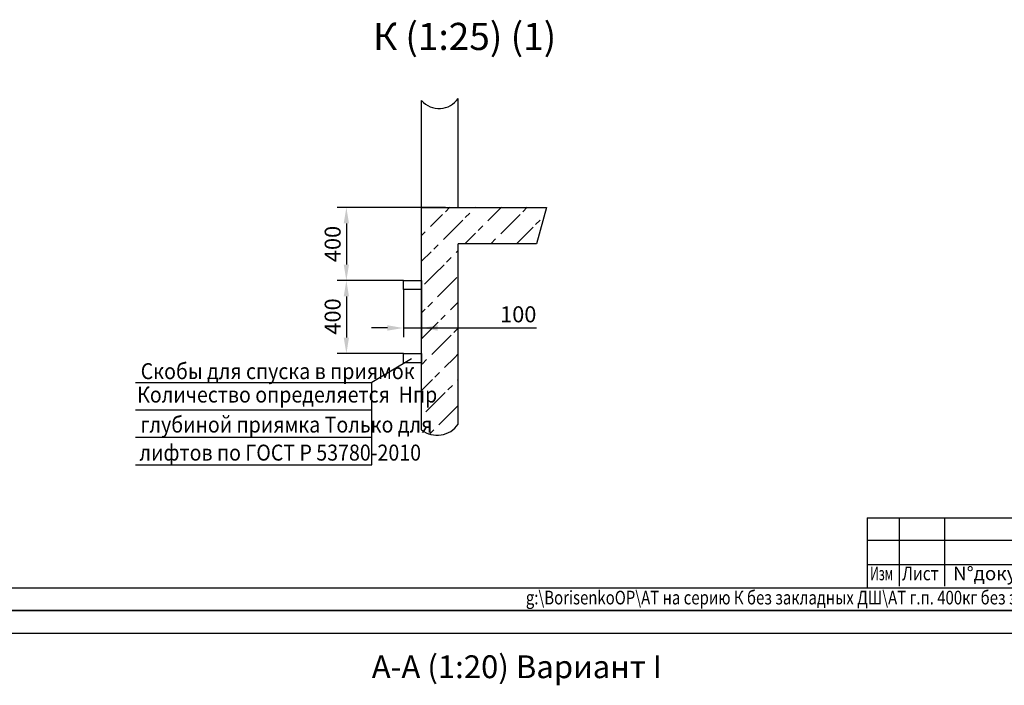
# Model space of a CAD drawing. Extents: x -1400 to -794, y 88 to 1386.
# Drawn here: x -1181 to -966, y 530 to 676 of the extents above; entities that cross this region are included whole.
import ezdxf
from ezdxf.enums import TextEntityAlignment as Align

# ---------------------------------------------------------------- set-up
doc = ezdxf.new("R2010")
doc.units = 0
doc.layers.get('0').update_dxf_attribs({"linetype": 'CONTINUOUS'})
doc.layers.get('Defpoints').update_dxf_attribs({"linetype": 'CONTINUOUS'})
doc.layers.add('1', color=8, linetype='CONTINUOUS')
doc.layers.add('2', color=9, linetype='CONTINUOUS', true_color=0x808080)
doc.styles.add('GOST', font='GOST_A (SAPR LM)_0.ttf')
doc.styles.add('MATER', font='GOST_A (SAPR LM)_0.ttf', dxfattribs={"width": 0.8})
doc.styles.get("Standard").update_dxf_attribs({"font": 'GOST_A (SAPR LM)_0.ttf'})
doc.dimstyles.new('STANDARD$0', dxfattribs={"dimtxt": 3.5, "dimasz": 3.5, "dimexe": 2, "dimexo": 0, "dimgap": 1.25, "dimtad": 1, "dimdec": 3, "dimtxsty": 'Standard', "dimcen": 3.5, "dimclrd": 3, "dimclre": 1, "dimclrt": 3, "dimadec": 0, "dimazin": 2, "dimtfac": 1, "dimtdec": 3, "dimtmove": 0, "dimatfit": 3, "dimfxl": 1, "dimtolj": 1, "dimarcsym": 0})

# ---------------------------------------------------------------- blocks, each defined once
blk = doc.blocks.new('a2')
at = {"color": 1, "linetype": 'Continuous'}
blk.add_line((594, 420.14), (0, 420.14), dxfattribs=at)
at = {"linetype": 'Continuous'}
blk.add_line((589, 415.14), (20, 415.14), dxfattribs=at)
at = {"color": 5, "linetype": 'Continuous', "style": 'GOST', "width": 0.9}
blk.add_attdef('НОМЕР(ВЕРХНИЙ)', text='', height=6, rotation=180, dxfattribs=at).set_placement((56.14, 411.25), align=Align.CENTER)
at = {"color": 5, "linetype": 'Continuous'}
blk.add_attdef('НОМЕР(НИЖНИЙ)', text='', height=6, dxfattribs=at).set_placement((528.19, 48.87), align=Align.CENTER)
at = {"color": 5, "linetype": 'Continuous', "style": 'GOST', "width": 0.85}
for tag, p, height in [('НАЗВАНИЕ1', (470.57, 37.06), 6), ('НАЗВАНИЕ2', (470.57, 29.85), 6), ('ОТДЕЛ', (556.09, 6.6), 4)]:
    blk.add_attdef(tag, p, '', height=height, dxfattribs=at)
at = {"color": 3, "linetype": 'Continuous', "style": 'GOST'}
for tag, width, p, p2 in [('РАЗРАБОТАЛ', 0.819856, (421.65, 30.87), (442.97, 30.87)), ('ПРОВЕРИЛ', 1.107338, (421.9, 25.81), (443.21, 25.81)), ('Т контроль', 0.932733, (421.9, 21.48), (443.21, 21.48)), ('Э. метр', 1.366116, (421.41, 16.09), (442.73, 16.09)), ('НКОНТРОЛ', 1.093142, (421.78, 10.92), (443.1, 10.92)), ('УТВЕРДИЛ', 1.093142, (421.17, 6.01), (442.48, 6.01))]:
    blk.add_attdef(tag, text='', height=3.5, dxfattribs=dict(at, width=width)).set_placement(p, p2, align=Align.FIT)
at = {"color": 3, "linetype": 'Continuous', "style": 'GOST', "width": 0.85}
blk.add_attdef('МАССА', text='', height=3.5, dxfattribs=at).set_placement((562.19, 30.91), align=Align.CENTER)
at = {"color": 3, "linetype": 'Continuous', "style": 'GOST'}
blk.add_attdef('МАСШТАБ', text='', height=3.5, dxfattribs=at).set_placement((580.21, 30.84), align=Align.CENTER)
for tag, p in [('ЛИСТ', (553.69, 21.25)), ('ЛИСТОВ', (582.69, 21.26))]:
    blk.add_attdef(tag, p, '', height=3.5, dxfattribs=at)
at = {"color": 3, "style": 'MATER', "width": 0.5}
for tag, p in [('ГОСТ(ВЕРХНИЙ)', (484.56, 13.69)), ('МАТЕРИАЛ', (469.99, 12.46)), ('ГОСТ(НИЖНИЙ)', (484.56, 9.53))]:
    blk.add_attdef(tag, p, '', height=3, dxfattribs=at)
at = {"color": 3, "linetype": 'Continuous', "width": 0.8}
blk.add_attdef('FULPATH', text='', height=3, dxfattribs=at).set_placement((415.56, 0.81), align=Align.RIGHT)
blk = doc.blocks.new('A$C6D3A44DD')
at = {"color": 1, "style": 'GOST'}
for s, width, p, p2 in [('Изм', 0.914803, (0, 0.85), (5, 0.85)), ('Лист', 1.008255, (7, 0.85), (15, 0.85)), ('N%%dдокум.', 1.43481, (18.16, 0.86), (36.16, 0.86)), ('Подп.', 1.327975, (40.5, 0.85), (50.75, 0.85)), ('Дата', 0.976747, (55, 0.85), (62.75, 0.85))]:
    blk.add_text(s, height=3, dxfattribs=dict(at, width=width)).set_placement(p, p2, align=Align.FIT)
blk = doc.blocks.new('a2_2')
at = {"color": 7}
for p, q in [((404, 20.47), (589, 20.47)), ((411, 20.47), (411, 5.47)), ((421, 5.47), (421, 20.47))]:
    blk.add_line(p, q, dxfattribs=at)
at = {"linetype": 'Continuous'}
for p, q in [((404, 20.47), (404, 5.14)), ((20, 5.14), (589, 5.14))]:
    blk.add_line(p, q, dxfattribs=at)
at = {"color": 1}
for p, q in [((469, 15.47), (404, 15.47)), ((404, 10.22), (469, 10.22))]:
    blk.add_line(p, q, dxfattribs=at)
at = {"color": 1, "linetype": 'Continuous'}
blk.add_line((0, 0.14), (594, 0.14), dxfattribs=at)
at = {"linetype": 'Continuous'}
blk.add_blockref('A$C6D3A44DD', (404.64, 5.93), dxfattribs=at)
at = {"color": 5, "linetype": 'Continuous', "style": 'GOST'}
blk.add_attdef('НОМЕР(ВЕРХНИЙ)', text='', height=6, rotation=180, dxfattribs=at).set_placement((56.98, 411.04), align=Align.CENTER)
blk.add_attdef('НОМЕР(нижний)', text='', height=6, dxfattribs=at).set_placement((524, 9.21), align=Align.CENTER)
at = {"color": 3, "linetype": 'Continuous', "style": 'GOST'}
blk.add_attdef('ЛИСТ', text='', height=3.5, dxfattribs=at).set_placement((584, 7.21), align=Align.CENTER)
at = {"color": 3, "linetype": 'Continuous', "width": 0.8}
blk.add_attdef('FULPATH', (404.02, 1.13), '', height=3, dxfattribs=at)
blk = doc.blocks.new('*D4671')
at = {"color": 1, "lineweight": -2}
for p, q in [((-1088.08, 634.44), (-1111.77, 634.44)), ((-1097.28, 618.44), (-1111.77, 618.44))]:
    blk.add_line(p, q, dxfattribs=at)
at = {"color": 3, "lineweight": -2}
blk.add_line((-1109.77, 630.94), (-1109.77, 621.94), dxfattribs=at)
at = {"color": 3}
for points in [[(-1109.19, 630.94), (-1110.36, 630.94), (-1109.77, 634.44)], [(-1110.36, 621.94), (-1109.19, 621.94), (-1109.77, 618.44)]]:
    blk.add_solid(points, dxfattribs=at)
at = {"layer": 'Defpoints', "color": 0}
for p in [(-1088.08, 634.44), (-1109.77, 618.44), (-1097.28, 618.44)]:
    blk.add_point(p, dxfattribs=at)
at = {"color": 3, "linetype": 'Continuous', "insert": (-1112.78, 626.44), "char_height": 3.5, "attachment_point": 5, "rotation": 90}
blk.add_mtext('\\A1;400', dxfattribs=at)
blk = doc.blocks.new('*D4672')
at = {"color": 1, "lineweight": -2}
for p, q in [((-1097.28, 616.44), (-1097.28, 606.04)), ((-1093.28, 616.44), (-1093.28, 606.04))]:
    blk.add_line(p, q, dxfattribs=at)
at = {"color": 3, "lineweight": -2}
for p, q in [((-1100.78, 608.04), (-1104.28, 608.04)), ((-1097.28, 608.04), (-1093.28, 608.04)), ((-1093.28, 608.04), (-1068.1, 608.04)), ((-1089.78, 608.04), (-1086.28, 608.04))]:
    blk.add_line(p, q, dxfattribs=at)
at = {"color": 3}
for points in [[(-1100.78, 607.46), (-1100.78, 608.63), (-1097.28, 608.04)], [(-1089.78, 608.63), (-1089.78, 607.46), (-1093.28, 608.04)]]:
    blk.add_solid(points, dxfattribs=at)
at = {"layer": 'Defpoints', "color": 0}
for p in [(-1097.28, 616.44), (-1093.28, 616.44), (-1093.28, 608.04)]:
    blk.add_point(p, dxfattribs=at)
at = {"color": 3, "linetype": 'Continuous', "insert": (-1072.1, 611.04), "char_height": 3.5, "attachment_point": 5}
blk.add_mtext('\\A1;100', dxfattribs=at)
blk = doc.blocks.new('*D4673')
at = {"color": 1, "linetype": 'ByBlock', "lineweight": -2}
for p, q in [((-1097.28, 618.44), (-1111.77, 618.44)), ((-1097.28, 602.44), (-1111.77, 602.44))]:
    blk.add_line(p, q, dxfattribs=at)
at = {"color": 3, "linetype": 'ByBlock', "lineweight": -2}
blk.add_line((-1109.77, 614.94), (-1109.77, 605.94), dxfattribs=at)
at = {"color": 3}
for points in [[(-1109.19, 614.94), (-1110.36, 614.94), (-1109.77, 618.44)], [(-1110.36, 605.94), (-1109.19, 605.94), (-1109.77, 602.44)]]:
    blk.add_solid(points, dxfattribs=at)
at = {"layer": 'Defpoints', "color": 0}
for p in [(-1097.28, 618.44), (-1109.77, 602.44), (-1097.28, 602.44)]:
    blk.add_point(p, dxfattribs=at)
at = {"color": 3, "linetype": 'Continuous', "insert": (-1112.78, 610.56), "char_height": 3.5, "attachment_point": 5, "rotation": 90}
blk.add_mtext('\\A1;400', dxfattribs=at)

msp = doc.modelspace()

# ---------------------------------------------------------------- hatches: boundary and pattern name
h = msp.add_hatch()
h.set_pattern_fill('BETON', color=1, scale=4, style=0)
h.set_pattern_definition([(45, (-1423.4033, 518.8047), (-2.828427, 2.828427), [3, 3, -0.8, 1.4, -0.8, -0.8])])
h.paths.add_polyline_path([(-1065.93271, 634.480739), (-1088.08271, 634.480739), (-1088.08271, 632.880739), (-1093.28271, 632.880739), (-1093.28271, 585.748769), (-1093.282709, 585.748769, 0.428624399), (-1085.28271, 586.99526), (-1085.28271, 626.480739), (-1068.08271, 626.480739)])

# ---------------------------------------------------------------- linework, layer by layer
for p, q in [((-1085.28271, 634.440739), (-1085.28271, 658.320398)), ((-1093.28271, 585.708769), (-1093.28271, 657.863217)), ((-1093.28271, 634.440739), (-1085.28271, 634.440739)), ((-1088.08271, 634.440739), (-1065.93271, 634.440739)), ((-1085.28271, 586.95526), (-1085.28271, 626.440739)), ((-1068.08271, 626.440739), (-1085.28271, 626.440739))]:
    msp.add_line(p, q)
at = {"color": 1}
msp.add_line((-1095.506262, 601.302318), (-1104.170076, 596.10088), dxfattribs=at)
at = {"color": 3}
for p, q in [((-1156, 596.10088), (-1104.170076, 596.10088)), ((-1156, 590.10088), (-1104.170076, 590.10088)), ((-1156, 584.10088), (-1104.170076, 584.10088))]:
    msp.add_line(p, q, dxfattribs=at)
for points in [[(-1097.28271, 618.440739), (-1093.28271, 618.440739), (-1093.28271, 616.440739), (-1097.28271, 616.440739)], [(-1097.28271, 602.440739), (-1093.28271, 602.440739), (-1093.28271, 600.440739), (-1097.28271, 600.440739)]]:
    msp.add_lwpolyline(points, close=True)
msp.add_lwpolyline([(-1156, 578.10088), (-1104.170076, 578.10088), (-1104.170076, 596.10088)], dxfattribs=at)
at = {"layer": '1', "color": 1}
for centre, radius, start, end in [((-1089.457284, 661.146604), 5.041281, 220.639697, 325.90182), ((-1089.87617, 590.140856), 5.589982, 232.453815, 325.258433)]:
    msp.add_arc(centre, radius, start, end, dxfattribs=at)
at = {"layer": '2'}
msp.add_line((-1065.93271, 634.440739), (-1068.08271, 626.440739), dxfattribs=at)

# ---------------------------------------------------------------- block references
at = {"color": 7, "linetype": 'Continuous'}
ref = msp.add_blockref('a2_2', (-1399.608413, 546.000821, 580.514131), dxfattribs=at)
ref.add_attrib('FULPATH', 'g:\\BorisenkoOP\\АТ на серию К без закладных ДШ\\АТ г.п. 400кг без закладных под ДШ\\г.п. 400кг телескопы\\', (-1070.435815, 547.493679, 580.514131), dxfattribs={"color": 3, "linetype": 'Continuous', "height": 3, "width": 0.8})
msp.add_blockref('a2', (-1399.608413, 126.000821, 580.514131))

# ---------------------------------------------------------------- texts
at = {"color": 3, "linetype": 'Continuous', "style": 'GOST'}
msp.add_text('К (1:25) (1)', height=5.95, dxfattribs=at).set_placement((-1103.922424, 668.922424))
at = {"color": 3, "width": 0.9}
for s, p in [('Скобы для спуска в приямок', (-1154.85181, 596.835082)), ('Количество определяется  Hпр', (-1155.63181, 591.71094)), ('глубиной приямка Только для', (-1154.908589, 585.142893)), ('лифтов по ГОСТ Р 53780-2010', (-1155.126832, 578.998203))]:
    msp.add_text(s, height=3.5, dxfattribs=at).set_placement(p)
at = {"layer": '1', "color": 3, "linetype": 'Continuous', "style": 'GOST'}
msp.add_text('А-А (1:20) Вариант I ', height=5, dxfattribs=at).set_placement((-1104.213801, 531.34533, 3495.037241))

# ---------------------------------------------------------------- dimensions: what is measured, and where the dimension line sits
for base, p1, p2, override, picture, middle in [((-1109.773469, 618.440739), (-1088.08271, 634.440739), (-1097.28271, 618.440739), {"dimlfac": 25}, '*D4671', (-1109.773469, 626.440739)), ((-1109.773469, 602.440739), (-1097.28271, 618.440739), (-1097.28271, 602.440739), {"dimlfac": 25, "dimarcsym": 1}, '*D4673', (-1109.773469, 610.564547))]:
    dim = msp.add_linear_dim(base=base, p1=p1, p2=p2, angle=90, dimstyle='STANDARD$0', override=override)
    dim.commit()
    dim.dimension.update_dxf_attribs({"geometry": picture, "text_midpoint": middle, "dimtype": 160})
dim = msp.add_linear_dim(base=(-1093.28271, 608.043683), p1=(-1097.28271, 616.440739), p2=(-1093.28271, 616.440739), dimstyle='STANDARD$0', override={"dimlfac": 25})
dim.commit()
dim.dimension.update_dxf_attribs({"geometry": '*D4672', "text_midpoint": (-1072.098777, 608.043683), "dimtype": 160})

doc.saveas('drawing.dxf')
